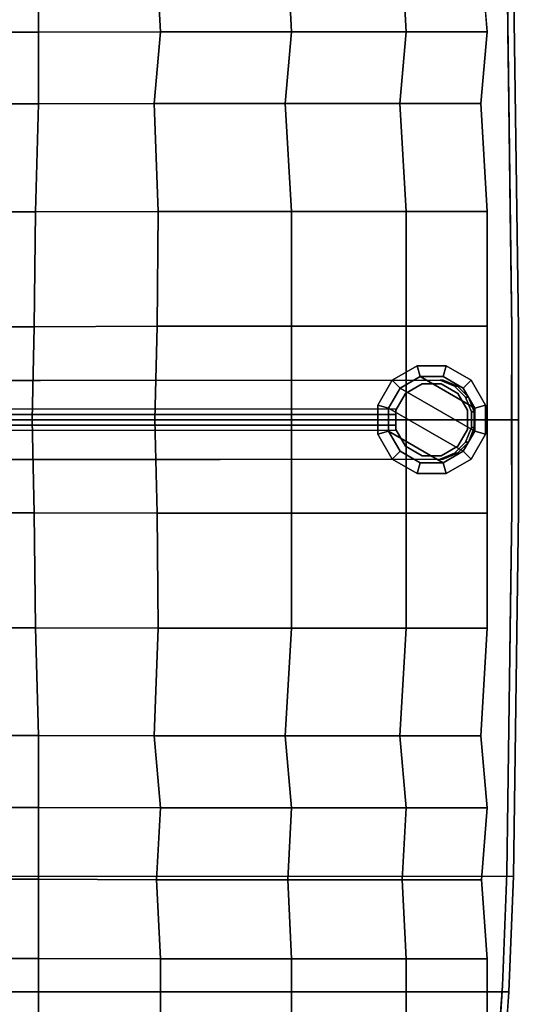
# Model space of a CAD drawing. Units: inches. Extents: x -20.4 to 48.8, y -16.9 to 16.9.
# Drawn here: x 7 to 14, y -8.1 to 5.6 of the extents above; entities that cross this region are included whole.
import ezdxf

# ---------------------------------------------------------------- set-up
doc = ezdxf.new("R2010")
doc.units = ezdxf.units.IN
doc.header["$MEASUREMENT"] = 0
for name, color, linetype in [('SEAT-BASE', 5, 'Continuous'), ('SEAT-FABRIC', 5, 'Continuous'), ('SEAT-GLIDE', 5, 'Continuous'), ('SEAT-OUTER_SHELL_BOTTOM', 5, 'Continuous')]:
    doc.layers.add(name, color=color, linetype=linetype)

msp = doc.modelspace()

# ---------------------------------------------------------------- linework, layer by layer
at = {"layer": 'SEAT-BASE'}
for points in [[(1.658, 0.54, 3.892), (1.703, 0.54, 4.168), (12.918, 0.55, 2.31), (12.878, 0.55, 2.063)], [(12.878, 0.55, 2.063), (12.918, 0.55, 2.31), (13.118, 0.466, 2.277), (13.077, 0.466, 2.03)], [(12.626, 0.5, 0.5), (12.394, 0.366, 0.5), (12.394, 0.366, 2.142), (12.626, 0.5, 2.104)], [(12.894, 0.5, 0.5), (12.626, 0.5, 0.5), (12.626, 0.5, 2.104), (12.894, 0.5, 2.061)], [(13.126, 0.366, 0.5), (12.894, 0.5, 0.5), (12.894, 0.5, 2.061), (13.126, 0.366, 2.022)], [(13.077, 0.466, 2.03), (13.118, 0.466, 2.277), (13.27, 0.312, 2.252), (13.23, 0.312, 2.005)], [(12.394, 0.366, 0.5), (12.26, 0.134, 0.5), (12.26, 0.134, 2.164), (12.394, 0.366, 2.142)], [(13.26, 0.134, 0.5), (13.126, 0.366, 0.5), (13.126, 0.366, 2.022), (13.26, 0.134, 2)], [(13.23, 0.312, 2.005), (13.27, 0.312, 2.252), (13.353, 0.109, 2.239), (13.313, 0.109, 1.992)], [(12.26, 0.075, 1), (0.86, 0.075, 1.5), (1.156, 0.15, 3.976), (12.26, 0.15, 2.164)], [(12.26, 0.075, 1), (12.26, -0.075, 1), (0.86, -0.075, 1.5), (0.86, 0.075, 1.5)], [(12.26, 0.134, 0.5), (12.26, -0.134, 0.5), (12.26, -0.134, 2.164), (12.26, 0.134, 2.164)], [(13.26, -0.134, 0.5), (13.26, 0.134, 0.5), (13.26, 0.134, 2), (13.26, -0.134, 2)], [(13.313, 0.109, 1.992), (13.353, 0.109, 2.239), (13.353, -0.109, 2.239), (13.313, -0.109, 1.992)], [(0.86, -0.075, 1.5), (12.26, -0.075, 1), (12.26, -0.15, 2.164), (1.156, -0.15, 3.976)], [(12.26, -0.134, 0.5), (12.394, -0.366, 0.5), (12.394, -0.366, 2.142), (12.26, -0.134, 2.164)], [(13.126, -0.366, 0.5), (13.26, -0.134, 0.5), (13.26, -0.134, 2), (13.126, -0.366, 2.022)], [(13.313, -0.109, 1.992), (13.353, -0.109, 2.239), (13.27, -0.312, 2.252), (13.23, -0.312, 2.005)], [(12.394, -0.366, 0.5), (12.626, -0.5, 0.5), (12.626, -0.5, 2.104), (12.394, -0.366, 2.142)], [(12.894, -0.5, 0.5), (13.126, -0.366, 0.5), (13.126, -0.366, 2.022), (12.894, -0.5, 2.061)], [(13.23, -0.312, 2.005), (13.27, -0.312, 2.252), (13.118, -0.466, 2.277), (13.077, -0.466, 2.03)], [(12.626, -0.5, 0.5), (12.894, -0.5, 0.5), (12.894, -0.5, 2.061), (12.626, -0.5, 2.104)], [(13.077, -0.466, 2.03), (13.118, -0.466, 2.277), (12.918, -0.55, 2.31), (12.878, -0.55, 2.063)], [(12.878, -0.55, 2.063), (12.918, -0.55, 2.31), (1.703, -0.56, 4.168), (1.658, -0.56, 3.892)]]:
    msp.add_3dface(points, dxfattribs=at)
for points, invisible_edges in [([(1.658, -0.56, 3.892), (1.658, 0.54, 3.892), (12.878, 0.55, 2.063), (12.878, -0.55, 2.063)], 5), ([(12.918, -0.55, 2.31), (12.918, 0.55, 2.31), (1.703, 0.54, 4.168), (1.703, -0.56, 4.168)], 5), ([(12.878, -0.55, 2.063), (12.878, 0.55, 2.063), (13.077, 0.466, 2.03), (13.077, -0.466, 2.03)], 5), ([(13.118, -0.466, 2.277), (13.118, 0.466, 2.277), (12.918, 0.55, 2.31), (12.918, -0.55, 2.31)], 5), ([(13.077, -0.466, 2.03), (13.077, 0.466, 2.03), (13.23, 0.312, 2.005), (13.23, -0.312, 2.005)], 5), ([(13.27, -0.312, 2.252), (13.27, 0.312, 2.252), (13.118, 0.466, 2.277), (13.118, -0.466, 2.277)], 5), ([(13.23, -0.312, 2.005), (13.23, 0.312, 2.005), (13.313, 0.109, 1.992), (13.313, -0.109, 1.992)], 1), ([(13.353, -0.109, 2.239), (13.353, 0.109, 2.239), (13.27, 0.312, 2.252), (13.27, -0.312, 2.252)], 4)]:
    msp.add_3dface(points, dxfattribs=dict(at, invisible_edges=invisible_edges))
at = {"layer": 'SEAT-FABRIC'}
for points in [[(5.591, 5.395, 15.221), (7.287, 5.395, 15.643), (7.287, 6.395, 15.707), (5.591, 6.395, 15.285)], [(7.287, 5.395, 15.643), (8.983, 5.4, 16.065), (8.93, 6.4, 16.129), (7.287, 6.395, 15.707)], [(10.808, 5.4, 15.613), (10.755, 6.4, 15.613), (8.93, 6.4, 16.129), (8.983, 5.4, 16.065)], [(12.404, 5.4, 14.449), (12.351, 6.4, 14.449), (10.755, 6.4, 15.613), (10.808, 5.4, 15.613)], [(13.53, 5.4, 12.769), (13.451, 6.4, 12.769), (12.351, 6.4, 14.449), (12.404, 5.4, 14.449)], [(5.591, 4.395, 15.251), (7.287, 4.395, 15.673), (7.287, 5.395, 15.643), (5.591, 5.395, 15.221)], [(7.287, 4.395, 15.673), (8.896, 4.4, 16.095), (8.983, 5.4, 16.065), (7.287, 5.395, 15.643)], [(10.721, 4.4, 15.613), (10.808, 5.4, 15.613), (8.983, 5.4, 16.065), (8.896, 4.4, 16.095)], [(12.317, 4.4, 14.449), (12.404, 5.4, 14.449), (10.808, 5.4, 15.613), (10.721, 4.4, 15.613)], [(13.443, 4.4, 12.769), (13.53, 5.4, 12.769), (12.404, 5.4, 14.449), (12.317, 4.4, 14.449)], [(5.539, 2.895, 15.457), (7.242, 2.895, 15.851), (7.287, 4.395, 15.673), (5.591, 4.395, 15.251)], [(7.242, 2.895, 15.851), (8.952, 2.9, 16.216), (8.896, 4.4, 16.095), (7.287, 4.395, 15.673)], [(10.808, 2.9, 15.613), (10.721, 4.4, 15.613), (8.896, 4.4, 16.095), (8.952, 2.9, 16.216)], [(12.404, 2.9, 14.449), (12.317, 4.4, 14.449), (10.721, 4.4, 15.613), (10.808, 2.9, 15.613)], [(13.53, 2.9, 12.769), (13.443, 4.4, 12.769), (12.317, 4.4, 14.449), (12.404, 2.9, 14.449)], [(5.524, 1.295, 15.518), (7.227, 1.295, 15.911), (7.242, 2.895, 15.851), (5.539, 2.895, 15.457)], [(7.227, 1.295, 15.911), (8.937, 1.3, 16.277), (8.952, 2.9, 16.216), (7.242, 2.895, 15.851)], [(10.808, 1.3, 15.613), (10.808, 2.9, 15.613), (8.952, 2.9, 16.216), (8.937, 1.3, 16.277)], [(12.404, 1.3, 14.449), (12.404, 2.9, 14.449), (10.808, 2.9, 15.613), (10.808, 1.3, 15.613)], [(13.53, 1.3, 12.769), (13.53, 2.9, 12.769), (12.404, 2.9, 14.449), (12.404, 1.3, 14.449)], [(5.494, 0, 15.639), (7.197, 0, 16.032), (7.227, 1.295, 15.911), (5.524, 1.295, 15.518)], [(7.197, 0, 16.032), (8.907, 0, 16.398), (8.937, 1.3, 16.277), (7.227, 1.295, 15.911)], [(10.808, 0, 15.613), (10.808, 1.3, 15.613), (8.937, 1.3, 16.277), (8.907, 0, 16.398)], [(12.404, 0, 14.449), (12.404, 1.3, 14.449), (10.808, 1.3, 15.613), (10.808, 0, 15.613)], [(13.53, 0, 12.769), (13.53, 1.3, 12.769), (12.404, 1.3, 14.449), (12.404, 0, 14.449)], [(7.227, -1.295, 15.911), (7.197, 0, 16.032), (5.494, 0, 15.639), (5.524, -1.295, 15.518)], [(8.937, -1.3, 16.277), (8.907, 0, 16.398), (7.197, 0, 16.032), (7.227, -1.295, 15.911)], [(8.937, -1.3, 16.277), (10.808, -1.3, 15.613), (10.808, 0, 15.613), (8.907, 0, 16.398)], [(10.808, -1.3, 15.613), (12.404, -1.3, 14.449), (12.404, 0, 14.449), (10.808, 0, 15.613)], [(12.404, -1.3, 14.449), (13.53, -1.3, 12.769), (13.53, 0, 12.769), (12.404, 0, 14.449)], [(7.242, -2.895, 15.851), (7.227, -1.295, 15.911), (5.524, -1.295, 15.518), (5.539, -2.895, 15.457)], [(8.952, -2.9, 16.216), (8.937, -1.3, 16.277), (7.227, -1.295, 15.911), (7.242, -2.895, 15.851)], [(8.952, -2.9, 16.216), (10.808, -2.9, 15.613), (10.808, -1.3, 15.613), (8.937, -1.3, 16.277)], [(10.808, -2.9, 15.613), (12.404, -2.9, 14.449), (12.404, -1.3, 14.449), (10.808, -1.3, 15.613)], [(12.404, -2.9, 14.449), (13.53, -2.9, 12.769), (13.53, -1.3, 12.769), (12.404, -1.3, 14.449)], [(7.287, -4.395, 15.673), (7.242, -2.895, 15.851), (5.539, -2.895, 15.457), (5.591, -4.395, 15.251)], [(8.896, -4.4, 16.095), (8.952, -2.9, 16.216), (7.242, -2.895, 15.851), (7.287, -4.395, 15.673)], [(8.896, -4.4, 16.095), (10.721, -4.4, 15.613), (10.808, -2.9, 15.613), (8.952, -2.9, 16.216)], [(10.721, -4.4, 15.613), (12.317, -4.4, 14.449), (12.404, -2.9, 14.449), (10.808, -2.9, 15.613)], [(12.317, -4.4, 14.449), (13.443, -4.4, 12.769), (13.53, -2.9, 12.769), (12.404, -2.9, 14.449)], [(7.287, -5.395, 15.643), (7.287, -4.395, 15.673), (5.591, -4.395, 15.251), (5.591, -5.395, 15.221)], [(8.983, -5.4, 16.065), (8.896, -4.4, 16.095), (7.287, -4.395, 15.673), (7.287, -5.395, 15.643)], [(8.983, -5.4, 16.065), (10.808, -5.4, 15.613), (10.721, -4.4, 15.613), (8.896, -4.4, 16.095)], [(10.808, -5.4, 15.613), (12.404, -5.4, 14.449), (12.317, -4.4, 14.449), (10.721, -4.4, 15.613)], [(12.404, -5.4, 14.449), (13.53, -5.4, 12.769), (13.443, -4.4, 12.769), (12.317, -4.4, 14.449)], [(7.287, -6.395, 15.707), (7.287, -5.395, 15.643), (5.591, -5.395, 15.221), (5.591, -6.395, 15.285)], [(8.93, -6.4, 16.129), (8.983, -5.4, 16.065), (7.287, -5.395, 15.643), (7.287, -6.395, 15.707)], [(8.93, -6.4, 16.129), (10.755, -6.4, 15.613), (10.808, -5.4, 15.613), (8.983, -5.4, 16.065)], [(10.755, -6.4, 15.613), (12.351, -6.4, 14.449), (12.404, -5.4, 14.449), (10.808, -5.4, 15.613)], [(12.351, -6.4, 14.449), (13.451, -6.4, 12.769), (13.53, -5.4, 12.769), (12.404, -5.4, 14.449)], [(7.287, -7.495, 15.595), (7.287, -6.395, 15.707), (5.591, -6.395, 15.285), (5.591, -7.495, 15.173)], [(8.983, -7.5, 16.017), (8.93, -6.4, 16.129), (7.287, -6.395, 15.707), (7.287, -7.495, 15.595)], [(8.983, -7.5, 16.017), (10.808, -7.5, 15.613), (10.755, -6.4, 15.613), (8.93, -6.4, 16.129)], [(10.808, -7.5, 15.613), (12.404, -7.5, 14.449), (12.351, -6.4, 14.449), (10.755, -6.4, 15.613)], [(12.404, -7.5, 14.449), (13.53, -7.5, 12.769), (13.451, -6.4, 12.769), (12.351, -6.4, 14.449)], [(7.287, -8.495, 15.673), (7.287, -7.495, 15.595), (5.591, -7.495, 15.173), (5.591, -8.495, 15.251)], [(8.983, -8.5, 16.095), (8.983, -7.5, 16.017), (7.287, -7.495, 15.595), (7.287, -8.495, 15.673)], [(8.983, -8.5, 16.095), (10.808, -8.5, 15.613), (10.808, -7.5, 15.613), (8.983, -7.5, 16.017)], [(10.808, -8.5, 15.613), (12.404, -8.5, 14.449), (12.404, -7.5, 14.449), (10.808, -7.5, 15.613)], [(12.404, -8.5, 14.449), (13.53, -8.5, 12.769), (13.53, -7.5, 12.769), (12.404, -7.5, 14.449)]]:
    msp.add_3dface(points, dxfattribs=at)
for points, invisible_edges in [([(13.451, 6.4, 12.769), (13.53, 5.4, 12.769), (13.82, 5.4, 11.608), (13.807, 6.31, 11.655)], 10), ([(13.53, 5.4, 12.769), (13.443, 4.4, 12.769), (13.832, 4.4, 11.554), (13.82, 5.4, 11.608)], 10), ([(13.443, 4.4, 12.769), (13.53, 2.9, 12.769), (13.851, 2.9, 11.477), (13.832, 4.4, 11.554)], 10), ([(13.53, 2.9, 12.769), (13.53, 1.3, 12.769), (13.875, 1.256, 11.391), (13.851, 2.9, 11.477)], 10), ([(13.53, 1.3, 12.769), (13.53, 0, 12.769), (13.873, 0, 11.39), (13.875, 1.256, 11.391)], 10), ([(13.873, 0, 11.39), (13.53, 0, 12.769), (13.53, -1.3, 12.769), (13.875, -1.256, 11.391)], 5), ([(13.875, -1.256, 11.391), (13.53, -1.3, 12.769), (13.53, -2.9, 12.769), (13.851, -2.9, 11.477)], 5), ([(13.851, -2.9, 11.477), (13.53, -2.9, 12.769), (13.443, -4.4, 12.769), (13.832, -4.4, 11.554)], 5), ([(13.832, -4.4, 11.554), (13.443, -4.4, 12.769), (13.53, -5.4, 12.769), (13.82, -5.4, 11.608)], 5), ([(13.82, -5.4, 11.608), (13.53, -5.4, 12.769), (13.451, -6.4, 12.769), (13.807, -6.31, 11.655)], 5), ([(13.807, -6.31, 11.655), (13.451, -6.4, 12.769), (13.53, -7.5, 12.769), (13.747, -7.879, 11.903)], 5), ([(13.747, -7.879, 11.903), (13.53, -7.5, 12.769), (13.53, -8.5, 12.769), (13.701, -8.5, 12.077)], 5)]:
    msp.add_3dface(points, dxfattribs=dict(at, invisible_edges=invisible_edges))
at = {"layer": 'SEAT-GLIDE'}
for points in [[(12.559, 0.75), (12.211, 0.549), (12.211, 0.549, 0.25), (12.559, 0.75, 0.25)], [(12.559, 0.75, 0.25), (12.211, 0.549, 0.25), (12.321, 0.439, 0.25), (12.599, 0.6, 0.25)], [(12.961, 0.75), (12.559, 0.75), (12.559, 0.75, 0.25), (12.961, 0.75, 0.25)], [(12.961, 0.75, 0.25), (12.559, 0.75, 0.25), (12.599, 0.6, 0.25), (12.921, 0.6, 0.25)], [(13.309, 0.549, 0.25), (12.961, 0.75, 0.25), (12.921, 0.6, 0.25), (13.199, 0.439, 0.25)], [(13.309, 0.549), (12.961, 0.75), (12.961, 0.75, 0.25), (13.309, 0.549, 0.25)], [(12.211, 0.549), (12.01, 0.201), (12.01, 0.201, 0.25), (12.211, 0.549, 0.25)], [(12.211, 0.549, 0.25), (12.01, 0.201, 0.25), (12.16, 0.161, 0.25), (12.321, 0.439, 0.25)], [(12.599, 0.6, 0.25), (12.321, 0.439, 0.25), (12.321, 0.439, 0.45), (12.599, 0.6, 0.45)], [(13.36, 0.161, 0.45), (12.599, 0.6, 0.45), (12.321, 0.439, 0.45), (13.36, -0.161, 0.45)], [(12.921, 0.6, 0.25), (12.599, 0.6, 0.25), (12.599, 0.6, 0.45), (12.921, 0.6, 0.45)], [(13.199, 0.439, 0.45), (12.921, 0.6, 0.45), (12.599, 0.6, 0.45), (13.36, 0.161, 0.45)], [(13.199, 0.439, 0.25), (12.921, 0.6, 0.25), (12.921, 0.6, 0.45), (13.199, 0.439, 0.45)], [(13.51, 0.201, 0.25), (13.309, 0.549, 0.25), (13.199, 0.439, 0.25), (13.36, 0.161, 0.25)], [(13.51, 0.201), (13.309, 0.549), (13.309, 0.549, 0.25), (13.51, 0.201, 0.25)], [(12.321, 0.439, 0.25), (12.16, 0.161, 0.25), (12.16, 0.161, 0.45), (12.321, 0.439, 0.45)], [(13.36, -0.161, 0.45), (12.321, 0.439, 0.45), (12.16, 0.161, 0.45), (13.199, -0.439, 0.45)], [(13.36, 0.161, 0.25), (13.199, 0.439, 0.25), (13.199, 0.439, 0.45), (13.36, 0.161, 0.45)], [(12.01, 0.201), (12.01, -0.201), (12.01, -0.201, 0.25), (12.01, 0.201, 0.25)], [(12.01, 0.201, 0.25), (12.01, -0.201, 0.25), (12.16, -0.161, 0.25), (12.16, 0.161, 0.25)], [(12.16, 0.161, 0.25), (12.16, -0.161, 0.25), (12.16, -0.161, 0.45), (12.16, 0.161, 0.45)], [(13.199, -0.439, 0.45), (12.16, 0.161, 0.45), (12.16, -0.161, 0.45), (12.921, -0.6, 0.45)], [(13.51, -0.201, 0.25), (13.51, 0.201, 0.25), (13.36, 0.161, 0.25), (13.36, -0.161, 0.25)], [(13.36, -0.161, 0.25), (13.36, 0.161, 0.25), (13.36, 0.161, 0.45), (13.36, -0.161, 0.45)], [(13.51, -0.201), (13.51, 0.201), (13.51, 0.201, 0.25), (13.51, -0.201, 0.25)], [(12.01, -0.201, 0.25), (12.211, -0.549, 0.25), (12.321, -0.439, 0.25), (12.16, -0.161, 0.25)], [(12.01, -0.201), (12.211, -0.549), (12.211, -0.549, 0.25), (12.01, -0.201, 0.25)], [(12.16, -0.161, 0.25), (12.321, -0.439, 0.25), (12.321, -0.439, 0.45), (12.16, -0.161, 0.45)], [(12.921, -0.6, 0.45), (12.16, -0.161, 0.45), (12.321, -0.439, 0.45), (12.599, -0.6, 0.45)], [(13.199, -0.439, 0.25), (13.36, -0.161, 0.25), (13.36, -0.161, 0.45), (13.199, -0.439, 0.45)], [(13.309, -0.549, 0.25), (13.51, -0.201, 0.25), (13.36, -0.161, 0.25), (13.199, -0.439, 0.25)], [(13.309, -0.549), (13.51, -0.201), (13.51, -0.201, 0.25), (13.309, -0.549, 0.25)], [(12.211, -0.549, 0.25), (12.559, -0.75, 0.25), (12.599, -0.6, 0.25), (12.321, -0.439, 0.25)], [(12.321, -0.439, 0.25), (12.599, -0.6, 0.25), (12.599, -0.6, 0.45), (12.321, -0.439, 0.45)], [(12.921, -0.6, 0.25), (13.199, -0.439, 0.25), (13.199, -0.439, 0.45), (12.921, -0.6, 0.45)], [(12.961, -0.75, 0.25), (13.309, -0.549, 0.25), (13.199, -0.439, 0.25), (12.921, -0.6, 0.25)], [(12.211, -0.549), (12.559, -0.75), (12.559, -0.75, 0.25), (12.211, -0.549, 0.25)], [(12.559, -0.75, 0.25), (12.961, -0.75, 0.25), (12.921, -0.6, 0.25), (12.599, -0.6, 0.25)], [(12.599, -0.6, 0.25), (12.921, -0.6, 0.25), (12.921, -0.6, 0.45), (12.599, -0.6, 0.45)], [(12.961, -0.75), (13.309, -0.549), (13.309, -0.549, 0.25), (12.961, -0.75, 0.25)], [(12.559, -0.75), (12.961, -0.75), (12.961, -0.75, 0.25), (12.559, -0.75, 0.25)]]:
    msp.add_3dface(points, dxfattribs=at)
at = {"layer": 'SEAT-OUTER_SHELL_BOTTOM'}
for points, invisible_edges in [([(-10.936, 1.255, 5.187), (13.875, 1.255, 11.391), (13.808, 6.31, 11.656), (-11.003, 6.31, 5.452)], 5), ([(13.966, 1.266, 11.027), (-10.845, 1.266, 4.823), (-10.912, 6.35, 5.09), (13.899, 6.35, 11.294)], 5), ([(13.899, 6.35, 11.294), (13.808, 6.31, 11.656), (13.875, 1.255, 11.391), (13.966, 1.266, 11.027)], 5), ([(-10.936, 0, 5.187), (13.875, 0, 11.391), (13.875, 1.255, 11.391), (-10.936, 1.255, 5.187)], 5), ([(13.966, 0, 11.027), (-10.845, 0, 4.823), (-10.845, 1.266, 4.823), (13.966, 1.266, 11.027)], 4), ([(13.966, 1.266, 11.027), (13.875, 1.255, 11.391), (13.875, 0, 11.391), (13.966, 0, 11.027)], 1), ([(13.875, 0, 11.391), (-10.936, 0, 5.187), (-10.936, -1.255, 5.187), (13.875, -1.255, 11.391)], 5), ([(-10.845, 0, 4.823), (13.966, 0, 11.027), (13.966, -1.266, 11.027), (-10.845, -1.266, 4.823)], 4), ([(13.875, -1.255, 11.391), (13.966, -1.266, 11.027), (13.966, 0, 11.027), (13.875, 0, 11.391)], 1), ([(13.875, -1.255, 11.391), (-10.936, -1.255, 5.187), (-11.003, -6.31, 5.452), (13.808, -6.31, 11.656)], 5), ([(-10.845, -1.266, 4.823), (13.966, -1.266, 11.027), (13.899, -6.35, 11.294), (-10.912, -6.35, 5.09)], 5), ([(13.808, -6.31, 11.656), (13.899, -6.35, 11.294), (13.966, -1.266, 11.027), (13.875, -1.255, 11.391)], 5), ([(13.808, -6.31, 11.656), (-11.003, -6.31, 5.452), (-11.065, -7.879, 5.7), (13.746, -7.879, 11.904)], 5), ([(13.746, -7.879, 11.904), (13.835, -7.962, 11.548), (13.899, -6.35, 11.294), (13.808, -6.31, 11.656)], 5), ([(13.746, -7.879, 11.904), (-11.065, -7.879, 5.7), (-11.188, -9.628, 6.193), (13.623, -9.628, 12.397)], 5), ([(13.623, -9.628, 12.397), (13.706, -9.791, 12.064), (13.835, -7.962, 11.548), (13.746, -7.879, 11.904)], 5)]:
    msp.add_3dface(points, dxfattribs=dict(at, invisible_edges=invisible_edges))
for points in [[(-10.912, -6.35, 5.09), (13.899, -6.35, 11.294), (13.835, -7.962, 11.548), (-10.976, -7.962, 5.345)], [(-10.976, -7.962, 5.345), (13.835, -7.962, 11.548), (13.706, -9.791, 12.064), (-11.105, -9.791, 5.86)]]:
    msp.add_3dface(points, dxfattribs=at)

doc.saveas('drawing.dxf')
